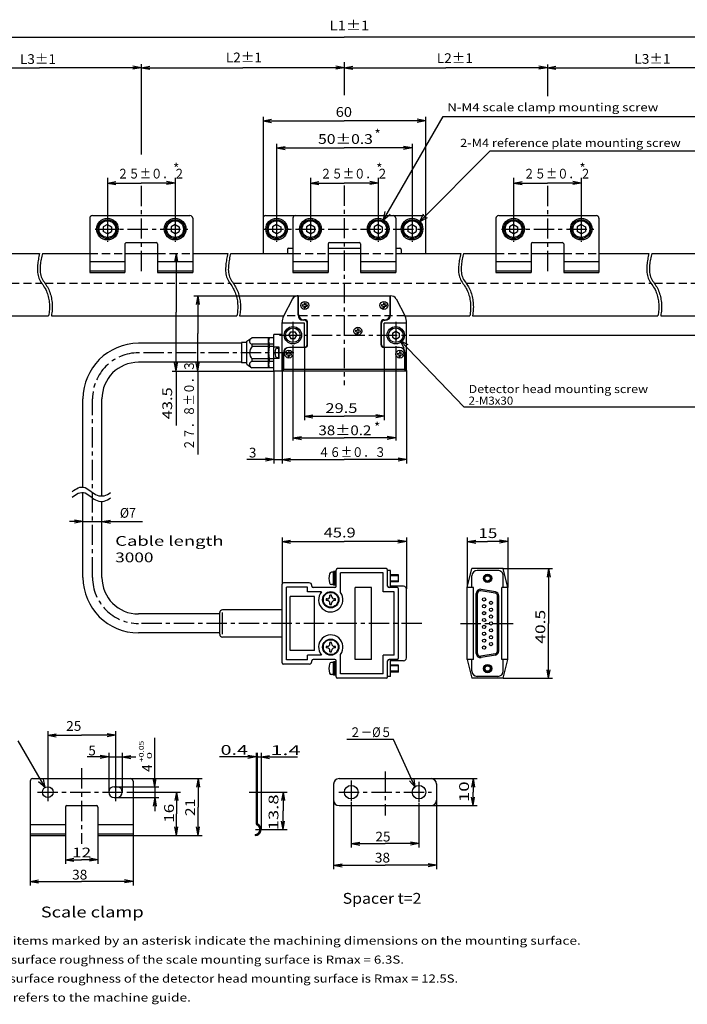
# Model space of a CAD drawing. Extents: x -256 to 322, y -405 to 386.
# Drawn here: x -120 to 127, y 23 to 386 of the extents above; entities that cross this region are included whole.
import ezdxf

# ---------------------------------------------------------------- set-up
doc = ezdxf.new("R2010")
doc.units = 0
doc.linetypes.add('CENTER', pattern=[12, 7.5, -1.5, 1.5, -1.5])
doc.linetypes.add('DASHED', pattern=[4.5, 3, -1.5])
doc.layers.get('0').update_dxf_attribs({"linetype": 'CONTINUOUS'})
doc.styles.get("Standard").update_dxf_attribs({"font": 'txt', "bigfont": 'BIGFONT'})

msp = doc.modelspace()

# ---------------------------------------------------------------- linework, layer by layer
at = {"color": 7, "linetype": 'CONTINUOUS'}
for p, q in [((-198, 379.96), (0, 379.96)), ((198, 379.96), (0, 379.96)), ((-150, 368.59), (-112.5, 368.59)), ((-75, 368.59), (-112.5, 368.59)), ((-75, 368.59), (-78.13, 369.16)), ((-75, 368.59), (-78.13, 368.03)), ((-75, 369.9), (-75, 336.58)), ((-75, 368.59), (-71.87, 369.16)), ((-75, 368.59), (-37.5, 368.59)), ((-75, 368.59), (-71.87, 368.03)), ((0, 368.59), (-37.5, 368.59)), ((0, 368.59), (-3.13, 369.16)), ((0, 368.59), (-3.13, 368.03)), ((0, 370.72), (0, 358.5)), ((0, 368.59), (3.13, 369.16)), ((0, 368.59), (37.5, 368.59)), ((0, 368.59), (3.13, 368.03)), ((75, 368.59), (37.5, 368.59)), ((75, 368.59), (71.87, 369.16)), ((75, 368.59), (71.87, 368.03)), ((75, 369.86), (75, 358.06)), ((75, 368.59), (78.13, 369.16)), ((75, 368.59), (112.5, 368.59)), ((75, 368.59), (78.13, 368.03)), ((150, 368.59), (112.5, 368.59)), ((-30, 350.5), (-30, 313)), ((-30, 349), (-26.87, 349.56)), ((14.5, 312.46), (36.51, 350.59)), ((30, 349), (26.87, 349.56)), ((30, 350.5), (30, 313)), ((36.51, 350.59), (131.23, 350.59)), ((-30, 349), (0, 349)), ((-30, 349), (-26.87, 348.44)), ((30, 349), (0, 349)), ((30, 349), (26.87, 348.44)), ((-25, 340.5), (-25, 314)), ((-25, 339), (-21.87, 339.56)), ((-25, 339), (0, 339)), ((-25, 339), (-21.87, 338.44)), ((25, 339), (0, 339)), ((25, 339), (21.87, 339.56)), ((25, 339), (21.87, 338.44)), ((25, 340.5), (25, 314)), ((27.83, 311.83), (53.88, 337.88)), ((53.88, 337.88), (148.45, 337.88)), ((-87.5, 327.98), (-87.5, 314)), ((-62.5, 327.98), (-62.5, 314)), ((-12.5, 327.98), (-12.5, 314)), ((12.5, 327.98), (12.5, 314)), ((62.5, 327.98), (62.5, 314)), ((87.5, 327.98), (87.5, 314)), ((-87.5, 326), (-84.37, 326.56)), ((-87.5, 326), (-75, 326)), ((-87.5, 326), (-84.37, 325.44)), ((-62.5, 326), (-75, 326)), ((-62.5, 326), (-65.63, 326.56)), ((-62.5, 326), (-65.63, 325.44)), ((-12.5, 326), (-9.37, 326.56)), ((-12.5, 326), (0, 326)), ((-12.5, 326), (-9.37, 325.44)), ((12.5, 326), (0, 326)), ((12.5, 326), (9.37, 326.56)), ((12.5, 326), (9.37, 325.44)), ((62.5, 326), (65.63, 326.56)), ((62.5, 326), (75, 326)), ((62.5, 326), (65.63, 325.44)), ((87.5, 326), (75, 326)), ((87.5, 326), (84.37, 326.56)), ((87.5, 326), (84.37, 325.44)), ((-94, 313), (-94, 293)), ((-93, 314), (-57, 314)), ((-56, 313), (-56, 293)), ((-30, 313), (-30, 300)), ((-29, 314), (29, 314)), ((-19, 313), (-19, 293)), ((14.5, 312.46), (15.13, 315.56)), ((14.5, 312.46), (16.87, 314.56)), ((19, 313), (19, 293)), ((27.83, 311.83), (29.24, 314.66)), ((27.83, 311.83), (30.66, 313.24)), ((30, 313), (30, 300)), ((56, 313), (56, 293)), ((57, 314), (93, 314)), ((94, 313), (94, 293)), ((-87.5, 310.73), (-89, 309.86)), ((-89, 309.86), (-89, 308.14)), ((-87.5, 310.73), (-86, 309.86)), ((-86, 309.86), (-86, 308.14)), ((-62.5, 310.73), (-64, 309.86)), ((-64, 309.86), (-64, 308.14)), ((-62.5, 310.73), (-61, 309.86)), ((-61, 309.86), (-61, 308.14)), ((-25, 310.73), (-26.5, 309.86)), ((-26.5, 309.86), (-26.5, 308.14)), ((-25, 310.73), (-23.5, 309.86)), ((-23.5, 309.86), (-23.5, 308.14)), ((-12.5, 310.73), (-14, 309.86)), ((-14, 309.86), (-14, 308.14)), ((-12.5, 310.73), (-11, 309.86)), ((-11, 309.86), (-11, 308.14)), ((12.5, 310.73), (11, 309.86)), ((11, 309.86), (11, 308.14)), ((12.5, 310.73), (14, 309.86)), ((14, 309.86), (14, 308.14)), ((25, 310.73), (23.5, 309.86)), ((23.5, 309.86), (23.5, 308.14)), ((25, 310.73), (26.5, 309.86)), ((26.5, 309.86), (26.5, 308.14)), ((62.5, 310.73), (61, 309.86)), ((61, 309.86), (61, 308.14)), ((62.5, 310.73), (64, 309.86)), ((64, 309.86), (64, 308.14)), ((87.5, 310.73), (86, 309.86)), ((86, 309.86), (86, 308.14)), ((87.5, 310.73), (89, 309.86)), ((89, 309.86), (89, 308.14)), ((-87.5, 307.27), (-89, 308.14)), ((-87.5, 307.27), (-86, 308.14)), ((-62.5, 307.27), (-64, 308.14)), ((-62.5, 307.27), (-61, 308.14)), ((-25, 307.27), (-26.5, 308.14)), ((-25, 307.27), (-23.5, 308.14)), ((-12.5, 307.27), (-14, 308.14)), ((-12.5, 307.27), (-11, 308.14)), ((12.5, 307.27), (11, 308.14)), ((12.5, 307.27), (14, 308.14)), ((25, 307.27), (23.5, 308.14)), ((25, 307.27), (26.5, 308.14)), ((62.5, 307.27), (61, 308.14)), ((62.5, 307.27), (64, 308.14)), ((87.5, 307.27), (86, 308.14)), ((87.5, 307.27), (89, 308.14)), ((-81, 303.5), (-81, 293)), ((-80.5, 304), (-69.5, 304)), ((-69, 303.5), (-69, 293)), ((-20.5, 302), (-19, 302)), ((-6, 303.5), (-6, 293)), ((-6, 302), (6, 302)), ((-5.5, 304), (5.5, 304)), ((6, 303.5), (6, 293)), ((19, 302), (20.5, 302)), ((69, 303.5), (69, 293)), ((69.5, 304), (80.5, 304)), ((81, 303.5), (81, 293)), ((-131, 300), (-112.5, 300)), ((-111.46, 300), (-94, 300)), ((-81, 300), (-69, 300)), ((-62.11, 300), (-62.68, 296.87)), ((-62.11, 300), (-62.11, 278.25)), ((-62.11, 300), (-61.55, 296.87)), ((-56, 300), (-43, 300)), ((-41.96, 300), (-19, 300)), ((-21, 301.5), (-21, 300)), ((-6, 300), (6, 300)), ((-6, 300), (6, 300)), ((19, 300), (43, 300)), ((21, 301.5), (21, 300)), ((44.04, 300), (56, 300)), ((69, 300), (81, 300)), ((94, 300), (112.5, 300)), ((113.54, 300), (131, 300)), ((-94, 297.04), (-81, 297.04)), ((-69, 297.04), (-56, 297.04)), ((-19, 297.04), (-6, 297.04)), ((6, 297.04), (19, 297.04)), ((56, 297.04), (69, 297.04)), ((81, 297.04), (94, 297.04)), ((-94, 293.61), (-81, 293.61)), ((-94, 293), (-81, 293)), ((-69, 293.61), (-56, 293.61)), ((-69, 293), (-56, 293)), ((-19, 293.61), (-6, 293.61)), ((-19, 293), (-6, 293)), ((6, 293.61), (19, 293.61)), ((6, 293), (19, 293)), ((56, 293.61), (69, 293.61)), ((56, 293), (69, 293)), ((81, 293.61), (94, 293.61)), ((81, 293), (94, 293)), ((-55.61, 284.3), (-17.37, 284.3)), ((-54.11, 284.3), (-54.68, 281.17)), ((-54.11, 284.3), (-54.11, 270.4)), ((-54.11, 284.3), (-53.55, 281.17)), ((-17.1, 284.3), (-17.37, 284.3)), ((-17.1, 277.3), (-17.1, 284.28)), ((-16.9, 277.5), (-16.9, 284.3)), ((-16.9, 284.3), (16.9, 284.3)), ((16.9, 277.5), (16.9, 284.3)), ((17.1, 277.3), (17.1, 284.28)), ((-19.14, 283.21), (-22.45, 276.79)), ((-17.1, 283.3), (-16.9, 283.3)), ((-15.47, 281.13), (-15.52, 280.63)), ((-15.52, 280.63), (-14.87, 280.57)), ((-15.47, 281.13), (-14.83, 281.07)), ((-14.87, 280.57), (-14.93, 279.93)), ((-14.77, 281.72), (-14.83, 281.07)), ((-14.77, 281.72), (-14.27, 281.67)), ((-14.37, 280.53), (-14.43, 279.88)), ((-14.37, 280.53), (-13.73, 280.47)), ((-14.27, 281.67), (-14.33, 281.03)), ((-14.33, 281.03), (-13.68, 280.97)), ((-13.68, 280.97), (-13.73, 280.47)), ((13.73, 281.13), (13.68, 280.63)), ((13.68, 280.63), (14.33, 280.57)), ((13.73, 281.13), (14.37, 281.07)), ((14.33, 280.57), (14.27, 279.93)), ((14.43, 281.72), (14.37, 281.07)), ((14.43, 281.72), (14.93, 281.67)), ((14.83, 280.53), (14.77, 279.88)), ((14.83, 280.53), (15.47, 280.47)), ((14.93, 281.67), (14.87, 281.03)), ((14.87, 281.03), (15.52, 280.97)), ((15.52, 280.97), (15.47, 280.47)), ((16.9, 283.3), (17.1, 283.3)), ((19.14, 283.21), (22.45, 276.79)), ((-179.17, 277), (-109.19, 277)), ((-108.17, 277), (-39.69, 277)), ((-62.11, 256.5), (-62.11, 278.25)), ((-38.67, 277), (-22.34, 277)), ((-14.93, 279.93), (-14.43, 279.88)), ((14.27, 279.93), (14.77, 279.88)), ((22.33, 277), (46.31, 277)), ((47.33, 277), (115.81, 277)), ((116.83, 277), (186.81, 277)), ((-23, 256.5), (-23, 274.5)), ((-14.75, 274.3), (-23, 274.3)), ((-14.75, 275.3), (-15.1, 275.3)), ((-14.55, 275.5), (-14.9, 275.5)), ((-14.75, 265.3), (-14.75, 274.3)), ((-13.75, 266.3), (-13.75, 274.3)), ((-13.55, 266.3), (-13.55, 274.5)), ((13.55, 266.3), (13.55, 274.5)), ((13.75, 266.3), (13.75, 274.3)), ((14.55, 275.5), (14.9, 275.5)), ((14.75, 275.3), (15.1, 275.3)), ((14.75, 275.3), (15.1, 275.3)), ((14.75, 265.3), (14.75, 274.3)), ((23, 274.3), (14.75, 274.3)), ((23, 256.8), (23, 274.3)), ((-54.11, 256.5), (-54.11, 270.4)), ((-26, 256.5), (-26, 270.1)), ((-23, 270.1), (-26, 270.1)), ((-23, 256.5), (-23, 270.1)), ((-20.44, 269.8), (-19.72, 271.05)), ((-20.44, 269.8), (-19.72, 268.55)), ((-19.72, 271.05), (-18.28, 271.05)), ((-18.28, 271.05), (-17.56, 269.8)), ((-18.28, 268.55), (-17.56, 269.8)), ((4.13, 271.63), (4.08, 271.13)), ((4.08, 271.13), (4.73, 271.07)), ((4.13, 271.63), (4.77, 271.57)), ((4.73, 271.07), (4.67, 270.43)), ((4.67, 270.43), (5.17, 270.38)), ((4.83, 272.22), (4.77, 271.57)), ((4.83, 272.22), (5.33, 272.17)), ((5.23, 271.03), (5.17, 270.38)), ((5.23, 271.03), (5.87, 270.97)), ((5.33, 272.17), (5.27, 271.53)), ((5.27, 271.53), (5.92, 271.47)), ((5.92, 271.47), (5.87, 270.97)), ((17.75, 270.52), (19, 271.24)), ((17.75, 270.52), (17.75, 269.08)), ((19, 271.24), (20.25, 270.52)), ((20.25, 270.52), (20.25, 269.08)), ((23.99, 269.8), (223.7, 269.8)), ((-38, 266.8), (-76, 266.8)), ((-38, 267.05), (-38, 259.55)), ((-36, 267.05), (-38, 267.05)), ((-36, 267.55), (-34.19, 268.8)), ((-36, 259.05), (-36, 267.55)), ((-26, 268.8), (-34.19, 268.8)), ((-34, 265.59), (-34, 266.48)), ((-26, 266.48), (-34, 266.48)), ((-26, 265.59), (-34, 265.59)), ((-28, 257.8), (-28, 268.8)), ((-27.7, 266.48), (-27.7, 265.59)), ((-26, 257.8), (-26, 268.8)), ((-19.72, 268.55), (-18.28, 268.55)), ((-19, 266.11), (-19, 230.85)), ((17.75, 269.08), (19, 268.36)), ((19, 268.36), (20.25, 269.08)), ((19, 265.73), (19, 230.85)), ((20.64, 267.81), (44.07, 243.37)), ((20.64, 267.81), (23.44, 266.34)), ((20.64, 267.81), (21.99, 264.95)), ((-24, 265.4), (-26, 265.4)), ((-24.83, 265.05), (-24.3, 265.05)), ((-24.3, 265.05), (-24.3, 261.55)), ((-24.3, 265.05), (-24, 265.05)), ((-24, 261.2), (-24, 265.4)), ((-22.5, 256.5), (-22.5, 263.3)), ((-22.3, 257.1), (-22.3, 263.3)), ((-21.37, 263.13), (-21.42, 262.63)), ((-21.42, 262.63), (-20.77, 262.57)), ((-21.37, 263.13), (-20.73, 263.07)), ((-20.77, 262.57), (-20.83, 261.93)), ((-20.83, 261.93), (-20.33, 261.88)), ((-20.67, 263.72), (-20.73, 263.07)), ((-20.67, 263.72), (-20.17, 263.67)), ((-20.27, 262.53), (-20.33, 261.88)), ((-14.75, 265.3), (-20.3, 265.3)), ((-20.27, 262.53), (-19.63, 262.47)), ((-20.17, 263.67), (-20.23, 263.03)), ((-20.23, 263.03), (-19.58, 262.97)), ((-19.58, 262.97), (-19.63, 262.47)), ((-14.75, 265.3), (-14.75, 238.35)), ((20.3, 265.3), (14.55, 265.3)), ((14.75, 265.3), (14.75, 238.35)), ((19.63, 263.13), (19.58, 262.63)), ((19.58, 262.63), (20.23, 262.57)), ((19.63, 263.13), (20.27, 263.07)), ((20.23, 262.57), (20.17, 261.93)), ((20.17, 261.93), (20.67, 261.88)), ((20.33, 263.72), (20.27, 263.07)), ((20.33, 263.72), (20.83, 263.67)), ((20.73, 262.53), (20.67, 261.88)), ((20.73, 262.53), (21.37, 262.47)), ((20.83, 263.67), (20.77, 263.03)), ((20.77, 263.03), (21.42, 262.97)), ((21.42, 262.97), (21.37, 262.47)), ((22.3, 257.1), (22.3, 263.3)), ((22.5, 256.5), (22.5, 263.3)), ((-38, 259.8), (-76, 259.8)), ((-62.11, 256.5), (-62.68, 259.63)), ((-62.11, 256.5), (-61.55, 259.63)), ((-54.11, 256.5), (-54.68, 259.63)), ((-54.11, 256.5), (-53.55, 259.63)), ((-36, 259.55), (-38, 259.55)), ((-36, 259.05), (-34.19, 257.8)), ((-34, 260.12), (-34, 261.01)), ((-26, 261.01), (-34, 261.01)), ((-26, 260.12), (-34, 260.12)), ((-27.7, 261.01), (-27.7, 260.12)), ((-24, 261.2), (-26, 261.2)), ((-24.83, 261.55), (-24.3, 261.55)), ((-24.3, 261.55), (-24, 261.55)), ((-63.61, 256.5), (-26, 256.5)), ((-62.11, 256.5), (-62.11, 236.45)), ((-54.11, 256.5), (-54.11, 225.72)), ((-26, 257.8), (-34.19, 257.8)), ((-23, 256.5), (-26, 256.5)), ((-26, 256.5), (-26, 222.35)), ((-22.7, 256.5), (-23, 256.8)), ((-23, 256.5), (-23, 222.35)), ((22.7, 256.5), (-22.7, 256.5)), ((-22.3, 257.5), (-22.5, 257.5)), ((22.3, 257.1), (-22.3, 257.1)), ((-15, 256.5), (-22, 256.5)), ((22.5, 257.5), (22.3, 257.5)), ((22.7, 256.5), (23, 256.8)), ((23, 256.8), (23, 222.35)), ((-96.5, 213.72), (-96.5, 246.3)), ((-89.5, 210.39), (-89.5, 246.3)), ((-14.75, 239.85), (-11.62, 240.41)), ((14.75, 239.85), (11.62, 240.41)), ((44.07, 243.37), (129.9, 243.37)), ((-14.75, 239.85), (0, 239.85)), ((-14.75, 239.85), (-11.62, 239.29)), ((14.75, 239.85), (0, 239.85)), ((14.75, 239.85), (11.62, 239.29)), ((-19, 231.85), (-15.87, 232.41)), ((-19, 231.85), (0, 231.85)), ((-19, 231.85), (-15.87, 231.29)), ((19, 231.85), (0, 231.85)), ((19, 231.85), (15.87, 232.41)), ((19, 231.85), (15.87, 231.29)), ((-26, 223.85), (-36, 223.85)), ((-26, 223.85), (-29.13, 224.41)), ((-26, 223.85), (-29.13, 223.29)), ((-26, 223.85), (-23, 223.85)), ((-23, 223.85), (-19.87, 224.41)), ((-23, 223.85), (0, 223.85)), ((-23, 223.85), (-19.87, 223.29)), ((23, 223.85), (0, 223.85)), ((23, 223.85), (19.87, 224.41)), ((23, 223.85), (19.87, 223.29)), ((-96.5, 180.3), (-96.5, 211.72)), ((-89.5, 180.3), (-89.5, 208.39)), ((-96.5, 200.95), (-101.5, 200.95)), ((-96.5, 200.95), (-99.63, 201.51)), ((-96.5, 200.95), (-99.63, 200.39)), ((-96.5, 200.95), (-89.5, 200.95)), ((-89.5, 200.95), (-86.37, 201.51)), ((-89.5, 200.95), (-74.5, 200.95)), ((-89.5, 200.95), (-86.37, 200.39)), ((-23, 195.05), (-23, 177.8)), ((-23, 193.55), (-19.87, 194.11)), ((-23, 193.55), (-0.05, 193.55)), ((-23, 193.55), (-19.87, 192.99)), ((22.9, 193.55), (-0.05, 193.55)), ((22.9, 193.55), (19.77, 194.11)), ((22.9, 193.55), (19.77, 192.99)), ((22.9, 195.05), (22.9, 176.05)), ((45.4, 195.05), (45.4, 176.55)), ((45.4, 193.55), (48.53, 194.11)), ((45.4, 193.55), (52.9, 193.55)), ((45.4, 193.55), (48.53, 192.99)), ((60.4, 193.55), (52.9, 193.55)), ((60.4, 193.55), (57.27, 194.11)), ((60.4, 193.55), (57.27, 192.99)), ((60.4, 195.05), (60.4, 176.55)), ((-4, 182.21), (-4.69, 182.21)), ((-3, 182.46), (-4, 182.46)), ((-4, 177.46), (-4, 182.46)), ((-3.5, 177.46), (-3.5, 182.46)), ((-3, 177.05), (-3, 183.05)), ((15.5, 183.55), (-2.5, 183.55)), ((14.4, 181.95), (-1.4, 181.95)), ((-1.4, 174.75), (-1.4, 181.95)), ((14.4, 174.95), (14.4, 181.95)), ((16, 177.05), (16, 183.05)), ((17, 182.85), (16, 182.85)), ((17, 176.55), (17, 182.85)), ((45.4, 176.55), (47.1, 183.55)), ((58.7, 183.55), (47.1, 183.55)), ((56.7, 182.85), (49.1, 182.85)), ((60.4, 176.55), (58.7, 183.55)), ((58.7, 183.55), (76.9, 183.55)), ((75.4, 183.55), (74.84, 180.42)), ((75.4, 183.55), (75.4, 163.3)), ((75.4, 183.55), (75.96, 180.42)), ((-13, 178.3), (-22.5, 178.3)), ((20, 181.26), (17, 181.26)), ((20, 180.96), (17, 180.96)), ((20, 178.96), (17, 178.96)), ((20, 178.66), (17, 178.66)), ((20, 178.66), (20, 181.26)), ((47.1, 176.55), (47.1, 180.85)), ((58.7, 176.55), (58.7, 180.85)), ((-23, 148.8), (-23, 177.8)), ((-13.6, 176.7), (-21.4, 176.7)), ((-21.4, 149.9), (-21.4, 176.7)), ((-13.6, 174.95), (-13.6, 176.7)), ((-8.44, 174.95), (-13.6, 174.95)), ((-12, 177.05), (-12, 177.3)), ((-3.5, 176.55), (-11.5, 176.55)), ((-4, 177.71), (-4.69, 177.71)), ((-3, 177.46), (-4, 177.46)), ((10, 176.55), (4, 176.55)), ((4, 150.05), (4, 176.55)), ((10, 150.05), (10, 176.55)), ((18.4, 174.95), (14.4, 174.95)), ((19.5, 176.55), (16.5, 176.55)), ((21.9, 177.05), (17, 177.05)), ((18.4, 151.65), (18.4, 174.95)), ((20, 150.55), (20, 176.05)), ((22.9, 150.55), (22.9, 176.05)), ((45.4, 150.05), (45.4, 176.55)), ((47.7, 176.55), (45.4, 176.55)), ((47.7, 150.05), (47.7, 176.55)), ((55.74, 174.46), (50.4, 175.4)), ((55.83, 174.96), (50.49, 175.9)), ((58.1, 150.05), (58.1, 176.55)), ((60.4, 176.55), (58.1, 176.55)), ((60.4, 150.05), (60.4, 176.55)), ((-11, 173.3), (-20, 173.3)), ((-20, 153.3), (-20, 173.3)), ((-11, 153.3), (-11, 173.3)), ((-6.3, 172.35), (-6.72, 172.35)), ((-6.3, 171.75), (-6.72, 171.75)), ((-5.3, 173.35), (-5.3, 173.77)), ((-4.7, 173.35), (-4.7, 173.77)), ((-3.28, 172.35), (-3.7, 172.35)), ((-3.28, 171.75), (-3.7, 171.75)), ((48.73, 152.18), (48.73, 174.42)), ((49.23, 152.18), (49.23, 174.42)), ((56.57, 153.12), (56.57, 173.48)), ((57.07, 153.12), (57.07, 173.48)), ((-23, 168.3), (-45, 168.3)), ((-5.3, 170.33), (-5.3, 170.75)), ((-4.7, 170.33), (-4.7, 170.75)), ((-46, 166.8), (-76, 166.8)), ((-46, 159.3), (-46, 167.3)), ((-45, 159.3), (-45, 167.3)), ((75.4, 143.05), (75.4, 163.3)), ((-46, 159.8), (-76, 159.8)), ((-23, 158.3), (-45, 158.3)), ((-11, 153.3), (-20, 153.3)), ((-6.3, 154.85), (-6.72, 154.85)), ((-6.3, 154.25), (-6.72, 154.25)), ((-5.3, 155.85), (-5.3, 156.27)), ((-5.3, 152.83), (-5.3, 153.25)), ((-4.7, 155.85), (-4.7, 156.27)), ((-4.7, 152.83), (-4.7, 153.25)), ((-3.28, 154.85), (-3.7, 154.85)), ((-3.28, 154.25), (-3.7, 154.25)), ((-13.6, 149.9), (-21.4, 149.9)), ((-13.6, 149.9), (-13.6, 151.65)), ((-8.44, 151.65), (-13.6, 151.65)), ((-12, 149.3), (-12, 149.55)), ((-3.5, 150.05), (-11.5, 150.05)), ((-3, 143.55), (-3, 149.55)), ((-1.4, 144.65), (-1.4, 151.85)), ((10, 150.05), (4, 150.05)), ((14.4, 144.65), (14.4, 151.65)), ((18.4, 151.65), (14.4, 151.65)), ((16, 143.55), (16, 149.55)), ((19.5, 150.05), (16.5, 150.05)), ((17, 143.75), (17, 150.05)), ((21.9, 149.55), (17, 149.55)), ((45.4, 150.05), (47.1, 143.05)), ((47.7, 150.05), (45.4, 150.05)), ((47.1, 145.75), (47.1, 150.05)), ((55.74, 152.14), (50.4, 151.2)), ((55.83, 151.64), (50.49, 150.7)), ((60.4, 150.05), (58.1, 150.05)), ((58.7, 145.75), (58.7, 150.05)), ((58.7, 143.05), (60.4, 150.05)), ((-13, 148.3), (-22.5, 148.3)), ((-4, 148.89), (-4.69, 148.89)), ((-4, 144.14), (-4, 149.14)), ((-3, 149.14), (-4, 149.14)), ((-3.5, 144.14), (-3.5, 149.14)), ((20, 147.94), (17, 147.94)), ((20, 147.64), (17, 147.64)), ((20, 145.64), (17, 145.64)), ((20, 145.34), (20, 147.94)), ((75.4, 143.05), (74.84, 146.18)), ((75.4, 143.05), (75.96, 146.18)), ((-4, 144.39), (-4.69, 144.39)), ((-3, 144.14), (-4, 144.14)), ((15.5, 143.05), (-2.5, 143.05)), ((14.4, 144.65), (-1.4, 144.65)), ((17, 143.75), (16, 143.75)), ((20, 145.34), (17, 145.34)), ((58.7, 143.05), (47.1, 143.05)), ((56.7, 143.75), (49.1, 143.75)), ((58.7, 143.05), (76.9, 143.05)), ((-109.5, 123.49), (-109.5, 104.25)), ((-109.5, 121.99), (-106.37, 122.55)), ((-109.5, 121.99), (-97, 121.99)), ((-109.5, 121.99), (-106.37, 121.43)), ((-84.5, 121.99), (-97, 121.99)), ((-84.5, 121.99), (-87.63, 122.55)), ((-84.5, 121.99), (-87.63, 121.43)), ((-84.5, 123.49), (-84.5, 104.47)), ((-70, 102.99), (-70, 120.99)), ((18.14, 120.44), (0.9, 120.44)), ((26.18, 102.81), (18.14, 120.44)), ((-110.5, 102.72), (-120.47, 119.99)), ((-87, 113.99), (-95, 113.99)), ((-87, 113.99), (-90.13, 114.55)), ((-87, 113.99), (-90.13, 113.43)), ((-87, 115.49), (-87, 100.99)), ((-87, 113.99), (-82, 113.99)), ((-82, 115.49), (-82, 100.99)), ((-82, 113.99), (-78.87, 114.55)), ((-82, 113.99), (-77, 113.99)), ((-82, 113.99), (-78.87, 113.43)), ((-32.54, 113.99), (-46.04, 113.99)), ((-32.54, 113.99), (-35.67, 114.55)), ((-32.54, 113.99), (-35.67, 113.43)), ((-32.54, 115.49), (-32.54, 105.99)), ((-32.54, 113.99), (-30.74, 113.99)), ((-32.14, 115.49), (-32.14, 105.99)), ((-30.74, 115.49), (-30.74, 87.18)), ((-30.74, 113.99), (-27.61, 114.55)), ((-30.74, 113.99), (-17.24, 113.99)), ((-30.74, 113.99), (-27.61, 113.43)), ((-115, 105.99), (-79, 105.99)), ((-110.5, 102.72), (-111.14, 105.82)), ((-79, 105.99), (-52.5, 105.99)), ((-70, 102.99), (-70.56, 106.12)), ((-70, 102.99), (-69.44, 106.12)), ((-54, 105.99), (-54.56, 102.86)), ((-54, 105.99), (-54, 95.49)), ((-54, 105.99), (-53.44, 102.86)), ((-32.54, 105.99), (-32.54, 89.3)), ((-32.54, 105.99), (-32.14, 105.99)), ((-32.14, 105.99), (-32.14, 89.42)), ((-1.95, 105.99), (32.05, 105.99)), ((26.18, 102.81), (25.85, 105.95)), ((32.06, 105.99), (49.05, 105.99)), ((47.55, 105.99), (46.99, 102.86)), ((47.55, 105.99), (47.55, 100.99)), ((47.55, 105.99), (48.11, 102.86)), ((-116, 104.99), (-116, 84.99)), ((-110.5, 102.72), (-112.87, 104.82)), ((-85, 102.99), (-84, 102.99)), ((-84, 102.99), (-68.5, 102.99)), ((-78, 104.99), (-78, 84.99)), ((-70, 102.99), (-70, 98.99)), ((-3.95, 104), (-3.95, 97.98)), ((26.18, 102.81), (24.03, 105.12)), ((34.05, 104), (34.05, 97.98)), ((-85, 98.99), (-84, 98.99)), ((-84, 98.99), (-68.5, 98.99)), ((-80.01, 100.99), (-60.5, 100.99)), ((-70, 98.99), (-70.56, 95.86)), ((-70, 98.99), (-70, 93.99)), ((-70, 98.99), (-69.44, 95.86)), ((-62, 100.99), (-62.56, 97.86)), ((-62, 100.99), (-62, 92.99)), ((-62, 100.99), (-61.44, 97.86)), ((-30.32, 100.99), (-21.14, 100.99)), ((-22.64, 100.99), (-23.2, 97.86)), ((-22.64, 100.99), (-22.64, 94.09)), ((-22.64, 100.99), (-22.08, 97.86)), ((47.55, 95.99), (46.99, 99.12)), ((47.55, 95.99), (47.55, 100.99)), ((47.55, 95.99), (48.11, 99.12)), ((-103, 95.49), (-103, 84.99)), ((-102.5, 95.99), (-91.5, 95.99)), ((-91, 95.49), (-91, 84.99)), ((-54, 84.99), (-54, 95.49)), ((-3.95, 97.98), (-3.95, 72.49)), ((-1.95, 95.99), (32.05, 95.99)), ((2.55, 97.46), (2.55, 80.49)), ((27.55, 97), (27.55, 80.49)), ((32.05, 95.99), (49.05, 95.99)), ((34.05, 97.98), (34.05, 72.49)), ((-62, 84.99), (-62, 92.99)), ((-22.64, 87.19), (-22.64, 94.09)), ((-116, 89.04), (-103, 89.04)), ((-91, 89.04), (-78, 89.04)), ((-62, 84.99), (-62.56, 88.12)), ((-62, 84.99), (-61.44, 88.12)), ((-54, 84.99), (-54.56, 88.12)), ((-54, 84.99), (-53.44, 88.12)), ((-22.64, 87.19), (-23.2, 90.32)), ((-22.64, 87.19), (-22.08, 90.32)), ((-116, 85.6), (-103, 85.6)), ((-116, 84.99), (-103, 84.99)), ((-116, 84.99), (-116, 66.49)), ((-103, 84.99), (-103, 74.49)), ((-91, 85.6), (-78, 85.6)), ((-91, 84.99), (-78, 84.99)), ((-91, 84.99), (-91, 74.49)), ((-78, 84.99), (-78, 66.49)), ((-78, 84.99), (-52.5, 84.99)), ((-32.94, 85.38), (-32.94, 84.98)), ((-29.47, 87.19), (-21.14, 87.19)), ((2.55, 81.99), (5.68, 82.55)), ((2.55, 81.99), (15.05, 81.99)), ((2.55, 81.99), (5.68, 81.43)), ((27.55, 81.99), (15.05, 81.99)), ((27.55, 81.99), (24.42, 82.55)), ((27.55, 81.99), (24.42, 81.43)), ((-103, 75.99), (-99.87, 76.55)), ((-91, 75.99), (-94.13, 76.55)), ((-103, 75.99), (-97, 75.99)), ((-103, 75.99), (-99.87, 75.43)), ((-91, 75.99), (-97, 75.99)), ((-91, 75.99), (-94.13, 75.43)), ((-3.95, 73.99), (-0.82, 74.55)), ((-3.95, 73.99), (15.05, 73.99)), ((-3.95, 73.99), (-0.82, 73.43)), ((34.05, 73.99), (15.05, 73.99)), ((34.05, 73.99), (30.92, 74.55)), ((34.05, 73.99), (30.92, 73.43)), ((-116, 67.99), (-112.87, 68.55)), ((-116, 67.99), (-97, 67.99)), ((-116, 67.99), (-112.87, 67.43)), ((-78, 67.99), (-97, 67.99)), ((-78, 67.99), (-81.13, 68.55)), ((-78, 67.99), (-81.13, 67.43))]:
    msp.add_line(p, q, dxfattribs=at)
at = {"color": 7, "linetype": 'CENTER'}
for p, q in [((-75, 324.97), (-75, 292.05)), ((0, 325.09), (0, 282.79)), ((0, 325.09), (0, 251.34)), ((75, 324.97), (75, 292.05)), ((-87.5, 313.64), (-87.5, 304.3)), ((-62.5, 313.64), (-62.5, 304.3)), ((-25, 313.64), (-25, 304.3)), ((-12.5, 313.64), (-12.5, 304.3)), ((12.5, 313.64), (12.5, 304.3)), ((25, 313.64), (25, 304.3)), ((62.5, 313.64), (62.5, 304.3)), ((87.5, 313.64), (87.5, 304.3)), ((-92.01, 309), (-57.81, 309)), ((-30, 309), (30, 309)), ((57.99, 309), (92.19, 309)), ((-19, 274.74), (-19, 264.86)), ((19, 274.79), (19, 264.81)), ((-23.94, 269.8), (23.99, 269.8)), ((-18.67, 263.3), (-76, 263.3)), ((-93, 180.3), (-93, 246.3)), ((28.59, 163.3), (-76, 163.3)), ((42.9, 163.3), (62.9, 163.3)), ((-97, 109.8), (-97, 81.86)), ((15.05, 108.55), (15.05, 92.37)), ((-109.5, 104.25), (-109.5, 97.6)), ((-84.5, 104.47), (-84.5, 97.6)), ((2.55, 105.32), (2.55, 97.46)), ((27.55, 104.85), (27.55, 97)), ((-113.27, 100.99), (-80.01, 100.99)), ((-35.1, 100.99), (-30.32, 100.99)), ((-2.01, 100.99), (32.2, 100.99)), ((-32.84, 87.19), (-29.47, 87.19))]:
    msp.add_line(p, q, dxfattribs=at)
at = {"color": 7, "linetype": 'DASHED'}
for p, q in [((-94, 300), (-81, 300)), ((-69, 300), (-56, 300)), ((-19, 300), (-6, 300)), ((6, 300), (19, 300)), ((56, 300), (69, 300)), ((81, 300), (94, 300)), ((-181.53, 289), (-111.75, 289)), ((-110.53, 289), (-42.25, 289)), ((-41.03, 289), (43.75, 289)), ((44.97, 289), (113.25, 289)), ((114.47, 289), (184.25, 289)), ((22.34, 277), (-22.34, 277))]:
    msp.add_line(p, q, dxfattribs=at)
at = {"color": 7, "linetype": 'CONTINUOUS'}
for points in [[(-112.5, 300, 0.026329), (-112.98, 297.86, 0.019124), (-113.26, 295.69, 0.034499), (-113.32, 293.51, 0.06153), (-112.97, 291.35, 0.075112), (-112.01, 289.39, -0.004795), (-110.78, 287.58, -0.048622), (-109.81, 285.62, -0.039382), (-109.2, 283.52, -0.034609), (-108.89, 281.35, -0.034754), (-108.89, 279.17, -0.035058), (-109.19, 277)], [(-111.46, 300, 0.028603), (-111.96, 297.87, 0.019995), (-112.26, 295.7, 0.036459), (-112.32, 293.51, 0.072785), (-111.92, 291.37, 0.065892), (-110.85, 289.46, -0.023939), (-109.65, 287.63, -0.043222), (-108.75, 285.64, -0.035835), (-108.18, 283.53, -0.03254), (-107.89, 281.36, -0.032672), (-107.89, 279.17, -0.033009), (-108.17, 277)], [(-43, 300, 0.026329), (-43.48, 297.86, 0.019124), (-43.76, 295.69, 0.034499), (-43.82, 293.51, 0.06153), (-43.47, 291.35, 0.075112), (-42.51, 289.39, -0.004795), (-41.28, 287.58, -0.048622), (-40.31, 285.62, -0.039382), (-39.7, 283.52, -0.034609), (-39.39, 281.35, -0.034754), (-39.39, 279.17, -0.035058), (-39.69, 277)], [(-41.96, 300, 0.028603), (-42.46, 297.87, 0.019995), (-42.76, 295.7, 0.036459), (-42.82, 293.51, 0.072785), (-42.42, 291.37, 0.065892), (-41.35, 289.46, -0.023939), (-40.15, 287.63, -0.043222), (-39.25, 285.64, -0.035835), (-38.68, 283.53, -0.03254), (-38.39, 281.36, -0.032672), (-38.39, 279.17, -0.033009), (-38.67, 277)], [(43, 300, 0.026329), (42.52, 297.86, 0.019124), (42.24, 295.69, 0.034499), (42.18, 293.51, 0.06153), (42.53, 291.35, 0.075112), (43.49, 289.39, -0.004795), (44.72, 287.58, -0.048622), (45.69, 285.62, -0.039382), (46.3, 283.52, -0.034609), (46.61, 281.35, -0.034754), (46.61, 279.17, -0.035058), (46.31, 277)], [(44.04, 300, 0.028603), (43.54, 297.87, 0.019995), (43.24, 295.7, 0.036459), (43.18, 293.51, 0.072785), (43.58, 291.37, 0.065892), (44.65, 289.46, -0.023939), (45.85, 287.63, -0.043222), (46.75, 285.64, -0.035835), (47.32, 283.53, -0.03254), (47.61, 281.36, -0.032672), (47.61, 279.17, -0.033009), (47.33, 277)], [(112.5, 300, 0.026329), (112.02, 297.86, 0.019124), (111.74, 295.69, 0.034499), (111.68, 293.51, 0.06153), (112.03, 291.35, 0.075112), (112.99, 289.39, -0.004795), (114.22, 287.58, -0.048622), (115.19, 285.62, -0.039382), (115.8, 283.52, -0.034609), (116.11, 281.35, -0.034754), (116.11, 279.17, -0.035058), (115.81, 277)], [(113.54, 300, 0.028603), (113.04, 297.87, 0.019995), (112.74, 295.7, 0.036459), (112.68, 293.51, 0.072785), (113.08, 291.37, 0.065892), (114.15, 289.46, -0.023939), (115.35, 287.63, -0.043222), (116.25, 285.64, -0.035835), (116.82, 283.53, -0.03254), (117.11, 281.36, -0.032672), (117.11, 279.17, -0.033009), (116.83, 277)], [(-100.45, 211.94, -0.084321), (-98.25, 213.38, -0.203543), (-95.68, 213.52, -0.065402), (-93.5, 212.03, 0.079486), (-91.24, 210.7, 0.152585), (-88.64, 210.5, 0.107818), (-86.3, 211.68)], [(-100.45, 209.94, -0.084321), (-98.25, 211.38, -0.203543), (-95.68, 211.52, -0.065402), (-93.5, 210.03, 0.079486), (-91.24, 208.7, 0.152585), (-88.64, 208.5, 0.107818), (-86.3, 209.68)]]:
    msp.add_lwpolyline(points, format="xyb", dxfattribs=at)
for centre, radius in [((-87.5, 309), 4), ((-62.5, 309), 4), ((-25, 309), 4), ((-12.5, 309), 4), ((12.5, 309), 4), ((25, 309), 4), ((62.5, 309), 4), ((87.5, 309), 4), ((-87.5, 309), 3.5), ((-87.5, 309), 3.1), ((-62.5, 309), 3.5), ((-62.5, 309), 3.1), ((-25, 309), 3.5), ((-25, 309), 3.1), ((-12.5, 309), 3.5), ((-12.5, 309), 3.1), ((12.5, 309), 3.5), ((12.5, 309), 3.1), ((25, 309), 3.5), ((25, 309), 3.1), ((62.5, 309), 3.5), ((62.5, 309), 3.1), ((87.5, 309), 3.5), ((87.5, 309), 3.1), ((-14.6, 280.8), 1.45), ((14.6, 280.8), 1.45), ((-19, 269.8), 3.2), ((19, 269.8), 3.2), ((-19, 269.8), 2.7), ((5, 271.3), 1.45), ((19, 269.8), 2.7), ((-20.5, 262.8), 1.45), ((20.5, 262.8), 1.45), ((52.9, 179.96), 1.52), ((52.9, 179.96), 1.3), ((52.9, 179.96), 1), ((-5, 172.05), 3), ((-5, 172.05), 2.75), ((51.63, 172.19), 0.6), ((54.17, 170.92), 0.6), ((51.63, 169.65), 0.6), ((51.63, 167.11), 0.6), ((54.17, 168.38), 0.6), ((51.63, 164.57), 0.6), ((54.17, 165.84), 0.6), ((54.17, 163.3), 0.6), ((51.63, 162.03), 0.6), ((51.63, 159.49), 0.6), ((54.17, 160.76), 0.6), ((-5, 154.55), 3), ((-5, 154.55), 2.75), ((51.63, 156.95), 0.6), ((54.17, 158.22), 0.6), ((51.63, 154.41), 0.6), ((54.17, 155.68), 0.6), ((52.9, 146.64), 1.52), ((52.9, 146.64), 1.3), ((52.9, 146.64), 1), ((-32.14, 113.99), 0.25), ((-109.5, 100.99), 2), ((2.55, 100.99), 2.5), ((27.55, 100.99), 2.5)]:
    msp.add_circle(centre, radius, dxfattribs=at)
for centre, radius, start, end in [((-93, 313), 1, 90, 180), ((-57, 313), 1, 0, 90), ((-29, 313), 1, 90, 180), ((-18, 313), 1, 90, 180), ((18, 313), 1, 0, 90), ((29, 313), 1, 0, 90), ((57, 313), 1, 90, 180), ((93, 313), 1, 0, 90), ((-80.5, 303.5), 0.5, 90, 180), ((-69.5, 303.5), 0.5, 0, 90), ((-20.5, 301.5), 0.5, 90, 180), ((-5.5, 303.5), 0.5, 90, 180), ((5.5, 303.5), 0.5, 0, 90), ((20.5, 301.5), 0.5, 0, 90), ((69.5, 303.5), 0.5, 90, 180), ((80.5, 303.5), 0.5, 0, 90), ((-17.37, 282.3), 2, 90, 152.7914), ((17.37, 282.3), 2, 27.2086, 97.6222), ((-18, 274.5), 5, 152.7914, 180), ((-15.1, 277.3), 2, 180, 270), ((-14.9, 277.5), 2, 180, 270), ((14.9, 277.5), 2, 270, 360), ((15.1, 277.3), 2, 270, 360), ((18, 274.5), 5, 357.6595, 27.2086), ((-14.75, 274.3), 1, 0, 90), ((-14.55, 274.5), 1, 0, 90), ((14.55, 274.5), 1, 90, 180), ((14.75, 274.3), 1, 90, 180), ((14.75, 274.3), 1, 90, 180), ((-76, 246.3), 20.5, 90, 180), ((-33.85, 267.63), 1.16, 124.5744, 262.3912), ((-31.88, 263.3), 3.12, 132.8436, 227.1564), ((-25.66, 267.63), 2.34, 150.6517, 209.3476), ((-19.1, 263.3), 8.9, 165.0819, 194.9181), ((-14.75, 266.3), 1, 270, 360), ((-14.55, 266.3), 1, 264.2608, 360), ((14.55, 266.3), 1, 180, 270), ((14.75, 266.3), 1, 180, 270), ((-21.1, 263.3), 4.5, 162.8502, 197.1498), ((-24.83, 264.45), 0.6, 90, 162.8502), ((-24.83, 262.15), 0.6, 197.1498, 270), ((-20.5, 263.3), 2, 90, 180), ((-20.3, 263.3), 2, 90, 180), ((20.3, 263.3), 2, 0, 90), ((20.5, 263.3), 2, 0, 90), ((-76, 246.3), 13.5, 90, 180), ((-33.85, 258.97), 1.16, 97.6088, 235.4256), ((-25.66, 258.97), 2.34, 150.6524, 209.3483), ((-4.69, 181.41), 0.8, 90, 163.8087), ((-2.5, 183.05), 0.5, 90, 180), ((15.5, 183.05), 0.5, 0, 90), ((49.1, 180.85), 2, 90.0001, 180), ((56.7, 180.85), 2, 0, 90.0001), ((-76, 180.3), 20.5, 180, 270), ((-76, 180.3), 13.5, 180, 270), ((-22.5, 177.8), 0.5, 90, 180), ((-13, 177.3), 1, 0, 90), ((0.3, 179.96), 6, 163.8087, 196.1914), ((-4.69, 178.51), 0.8, 196.1913, 270), ((-11.5, 177.05), 0.5, 180, 270), ((-5, 172.05), 4.5, 139.876, 36.8698), ((-3.5, 177.05), 0.5, 270, 360), ((16.5, 177.05), 0.5, 180, 270), ((19.5, 176.05), 0.5, 0, 90), ((19.5, 176.05), 0.5, 0, 90), ((21.9, 176.05), 1, 0, 90), ((50.23, 174.42), 1.5, 79.9999, 180), ((50.23, 174.42), 1, 80.0002, 180), ((55.57, 173.48), 1.5, 0, 79.9999), ((-5, 172.05), 1.75, 170.1291, 180), ((-5, 172.05), 1.75, 180, 189.8709), ((-6.3, 173.35), 1, 270, 360), ((-6.3, 170.75), 1, 0, 90), ((-5, 172.05), 1.75, 80.1291, 99.8709), ((-3.7, 173.35), 1, 180, 270), ((-3.7, 170.75), 1, 90, 180), ((-5, 172.05), 1.75, 350.1292, 9.8709), ((55.57, 173.48), 1, 0, 80.0002), ((-45, 167.3), 1, 90, 180), ((-5, 172.05), 1.75, 260.1291, 279.871), ((-45, 159.3), 1, 180, 270), ((-5, 154.55), 4.5, 323.1302, 220.1242), ((-5, 154.55), 1.75, 170.1291, 180), ((-5, 154.55), 1.75, 180, 189.8709), ((-6.3, 155.85), 1, 270, 360), ((-6.3, 153.25), 1, 0, 90), ((-5, 154.55), 1.75, 80.1291, 99.8709), ((-5, 154.55), 1.75, 260.1291, 279.871), ((-3.7, 155.85), 1, 180, 270), ((-3.7, 153.25), 1, 90, 180), ((-5, 154.55), 1.75, 350.1292, 9.8709), ((55.57, 153.12), 1, 279.9999, 0), ((55.57, 153.12), 1.5, 280.0002, 0), ((-13, 149.3), 1, 270, 360), ((-11.5, 149.55), 0.5, 90, 180), ((-3.5, 149.55), 0.5, 0, 90), ((16.5, 149.55), 0.5, 90, 180), ((19.5, 150.55), 0.5, 270, 360), ((21.9, 150.55), 1, 270, 360), ((50.23, 152.18), 1.5, 180, 280.0002), ((50.23, 152.18), 1, 180, 279.9999), ((-22.5, 148.8), 0.5, 180, 270), ((0.3, 146.64), 6, 163.8087, 196.1914), ((-4.69, 148.09), 0.8, 90, 163.8087), ((49.1, 145.75), 2, 180, 270), ((56.7, 145.75), 2, 270, 0), ((-4.69, 145.19), 0.8, 196.1913, 270), ((-2.5, 143.55), 0.5, 180, 270), ((15.5, 143.55), 0.5, 270, 360), ((-115, 104.99), 1, 90, 180), ((-79, 104.99), 1, 0, 90), ((-1.95, 103.99), 2, 90, 180), ((32.05, 103.99), 2, 0, 90), ((-85, 100.99), 2, 90, 270), ((-84, 100.99), 2, 270, 90), ((-102.5, 95.49), 0.5, 90, 180), ((-91.5, 95.49), 0.5, 0, 90), ((-1.95, 97.99), 2, 180, 270), ((32.05, 97.99), 2, 270, 360), ((-32.94, 87.18), 2.2, 270, 63.8961), ((-32.94, 87.18), 1.8, 270, 66.9643), ((-32.04, 89.3), 0.5, 180, 246.9643), ((-31.84, 89.42), 0.3, 180, 243.8961)]:
    msp.add_arc(centre, radius, start, end, dxfattribs=at)
at = {"color": 7, "linetype": 'CENTER'}
for centre, start, end in [((-76, 246.3), 90, 180), ((-76, 180.3), 180, 270)]:
    msp.add_arc(centre, 17, start, end, dxfattribs=at)

# ---------------------------------------------------------------- texts
at = {"color": 7, "linetype": 'CONTINUOUS'}
for s, height, width, p in [('L1%%P1', 3.6, 1.125187, (-5.48, 382.41)), ('L3%%P1', 3.6, 1.02199, (-119.78, 370.01)), ('L2%%P1', 3.6, 1.02199, (-43.75, 370.61)), ('L2%%P1', 3.6, 1.02199, (34.16, 370.35)), ('L3%%P1', 3.6, 1.02199, (107.12, 370.09)), ('60', 3.6, 1.102093, (-3.18, 350.48)), ('N-M4 scale clamp mounting screw', 3, 1.196661, (38.02, 352.52)), ('50%%P0.3', 3.6, 1.176603, (-9.68, 340.48)), ('2-M4 reference plate mounting screw', 3, 1.15075, (42.77, 339.35)), ('２５%%P０．２', 3.6, 0.84741, (-83.86, 327.68)), ('２５%%P０．２', 3.6, 0.84741, (-8.86, 327.68)), ('２５%%P０．２', 3.6, 0.84741, (66.14, 327.68)), ('Detector head mounting screw', 3, 1.127027, (45.9, 248.42)), ('29.5', 3.6, 1.238122, (-6.98, 241.06)), ('2-M3x30', 3, 1.037288, (45.9, 244.12)), ('38%%P0.2', 3.6, 1.137565, (-9.56, 232.86)), ('４６%%P０．３', 3.6, 0.84741, (-9.61, 224.8)), ('%%C7', 3.6, 0.923357, (-82.87, 202.35)), ('45.9', 3.6, 1.238122, (-7.62, 195.09)), ('15', 3.6, 1.285775, (49.49, 194.86)), ('Cable length', 3.6, 1.387171, (-84.61, 191.99)), ('3000', 3.6, 1.296659, (-84.61, 185.91)), ('25', 3.6, 1.02862, (-102.72, 123.63)), ('２－%%C５', 3.6, 0.85125, (1.93, 121.34)), ('0.4', 3.6, 1.480564, (-45.69, 114.78)), ('1.4', 3.6, 1.62862, (-27.28, 114.68)), ('25', 3.6, 1.02862, (11.46, 82.76)), ('12', 3.6, 1.285775, (-100.52, 76.88)), ('38', 3.6, 1.02862, (11.28, 74.99)), ('38', 3.6, 1.02862, (-100.52, 68.7)), ('Spacer t=2', 4, 1.079365, (-0.63, 59.75)), ('Scale clamp', 4, 1.236264, (-112.09, 54.7)), ('Note 1:The items marked by an asterisk indicate the machining dimensions on the mounting surface.', 3, 1.233776, (-149.22, 44.62)), ('Note 2:The surface roughness of the scale mounting surface is Rmax = 6.3S.', 3, 1.200777, (-149.22, 37.62)), ('Note 3:The surface roughness of the detector head mounting surface is Rmax = 12.5S.', 3, 1.180697, (-149.22, 30.62)), ('Note 4:"M" refers to the machine guide.', 3, 1.233378, (-149.22, 23.62))]:
    msp.add_text(s, height=height, dxfattribs=dict(at, width=width)).set_placement(p)
for s, p in [('*', (11.15, 342.22)), ('*', (-63.23, 329.62)), ('*', (11.77, 329.62)), ('*', (86.84, 329.65)), ('*', (11, 234)), ('3', (-35.21, 224.63)), ('5', (-94.5, 114.56))]:
    msp.add_text(s, height=3.6, dxfattribs=at).set_placement(p)
for s, height, width, p in [('２７．８%%P０．３', 3.6, 0.845565, (-55.51, 227.26)), ('43.5', 3.6, 1.238122, (-63.6, 238.74)), ('40.5', 3.6, 1.310953, (74.18, 155.83)), ('+0.05', 1.8, 1.285736, (-74.06, 112.1)), (' 0', 1.8, 1.928662, (-71.06, 112.1)), ('10', 3.6, 1.402664, (46.02, 97.3)), ('13.8', 3.6, 1.392887, (-24.35, 86.86)), ('16', 3.6, 1.285775, (-62.93, 89.67)), ('21', 3.6, 1.186869, (-55.14, 92.11))]:
    msp.add_text(s, height=height, rotation=90, dxfattribs=dict(at, width=width)).set_placement(p)
msp.add_text('4', height=3.6, rotation=90, dxfattribs=at).set_placement((-71.06, 108.5))

doc.saveas('drawing.dxf')
